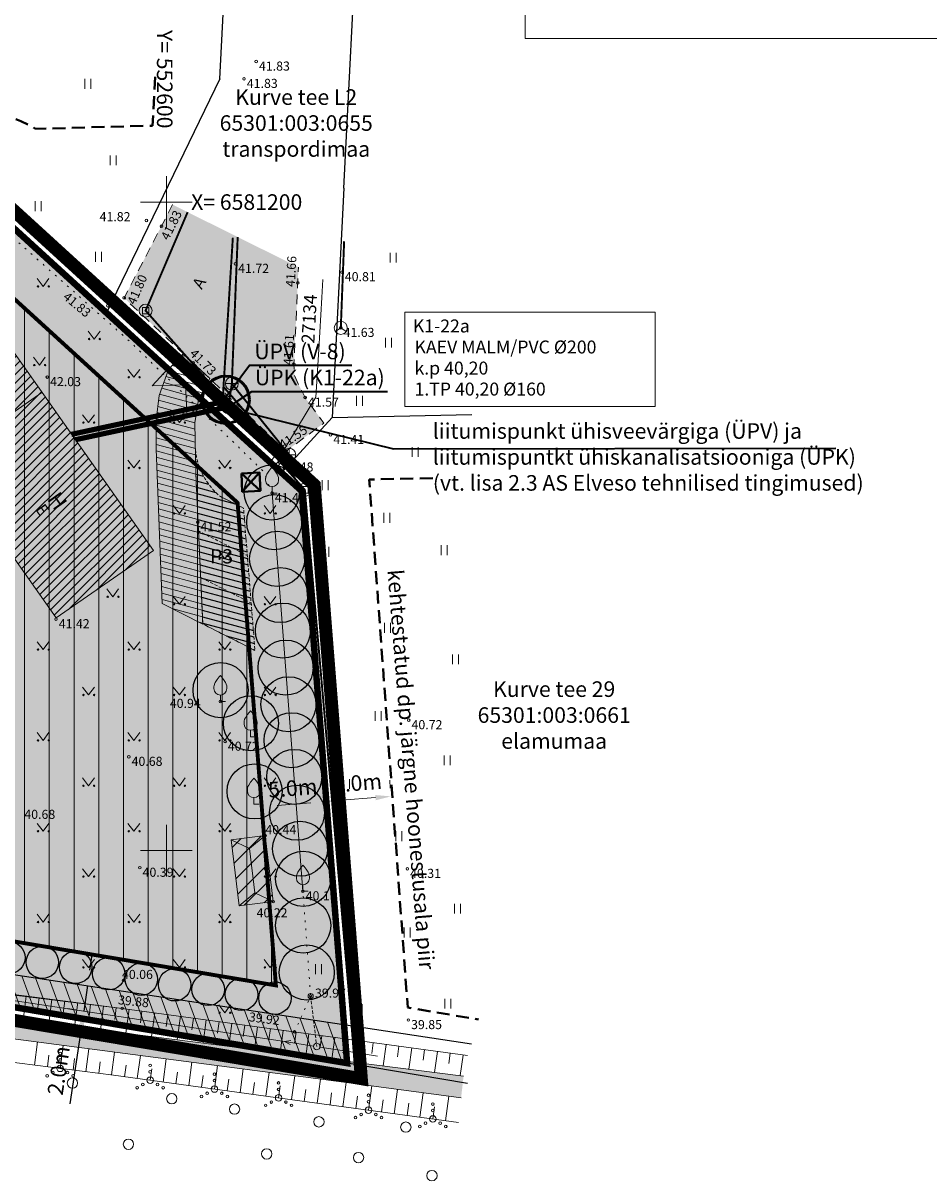
# Model space of a CAD drawing. Units: metres. Extents: x 552488 to 552782, y 6580947 to 6581281.
# Drawn here: x 552589 to 552659, y 6581125 to 6581214 of the extents above; entities that cross this region are included whole.
import ezdxf
from ezdxf.enums import TextEntityAlignment as Align

# ---------------------------------------------------------------- set-up
doc = ezdxf.new("R2010")
doc.units = ezdxf.units.M
doc.header["$LTSCALE"] = 0.5
for name, pattern in [('ASFBET', [2.5, 1.5, -1]), ('CONTINOUS', [16, 16, 0]), ('DASHDOT', [1, 0.5, -0.25, 0, -0.25]), ('DASHED', [0.75, 0.5, -0.25]), ('HOONEKP', [0.02, 0.01, 0.01]), ('KATASTRIPIIR', [0.02, 0.01, 0.01]), ('KOLVIK', [1.25, 0.25, -1]), ('KRAAVIPERV', [0.02, 0.01, 0.01]), ('NOLVAKRIIPS', [0.2, 0.1, 0.1]), ('NOLVAPEAL', [0.2, 0.1, 0.1]), ('PIIRID', [7.5, 5, -1, 0.5, -1]), ('RAJATISP', [0.02, 0.01, 0.01]), ('TUGI', [1.5, 1, -0.5])]:
    doc.linetypes.add(name, pattern=pattern)
doc.layers.get('0').update_dxf_attribs({"lineweight": 9})
for name, color, linetype, lineweight in [('__DKAEV', 7, 'Continuous', 20), ('__DTRASS', 124, 'Continuous', 20), ('__KKAEV', 7, 'Continuous', 20), ('__KKAEV @ 1', 7, 'Continuous', 20), ('__KTRASS', 3, 'Continuous', 20), ('__LIITUMISKILP-ALAJAAM', 240, 'Continuous', 30), ('__MPKAABEL', 240, 'Continuous', 20), ('__MPOHULIIN', 240, 'Continuous', 20), ('__POST', 7, 'Continuous', 20), ('__PUURKAEV', 7, 'Continuous', 20), ('__SIKAEV', 7, 'Continuous', 20), ('__SITRASS', 200, 'Continuous', 20), ('__VTRASS', 150, 'Continuous', 20), ('_HALJASTUS', 7, 'Continuous', 9), ('_HOONE', 7, 'Continuous', 15), ('_HOONE-PIND', 222, 'Continuous', 15), ('_JUURDEPÄÄS', 1, 'Continuous', 9), ('_KÕRGUS', 7, 'Continuous', 9), ('_PUU', 7, 'Continuous', 9), ('_PUU-DIS', 7, 'Continuous', 15), ('_RAJATIS', 7, 'Continuous', 15), ('_RAJATISEDET', 7, 'Continuous', 15), ('_RELJEEF', 7, 'Continuous', 9), ('_RISTID', 7, 'Continuous', 5), ('_TEE', 7, 'Continuous', 9), ('_TEEPIND', 254, 'Continuous', 9), ('_VEEKOGU', 7, 'Continuous', 15), ('_VESI-PIND', 131, 'Continuous', 9), ('DIS-HALJASTUS_D', 102, 'Continuous', 30), ('DIS-PIIRE_D', 7, 'TRACKS', 9), ('HOONESTUSALA-PIIR_D', 7, 'DASHED', 30), ('HOONESTUSALA_PIND_D', 1, 'Continuous', 18), ('KAITSEVÖÖND_LD', 7, 'TRAATAED', 25), ('KANAL-TORUSTIK-PL_T', 3, 'KANAL', 20), ('KATASTRIPIIR', 32, 'Continuous', 25), ('KIRI_D', 7, 'Continuous', 15), ('KIRI_NAABER', 7, 'Continuous', 15), ('KRUNT', 1, 'Continuous', 60), ('PARKLA_DT', 7, 'Continuous', 18), ('PLANEERITAV-ALA', 200, 'DASHDOT', 25), ('PRÜGIKONTEINER-PL_D', 118, 'Continuous', 40), ('SERVITUUTALA-EÜL_DT', 7, 'Continuous', 13), ('SKEEM_D', 7, 'Continuous', 15), ('TEE-PL-PIND_D', 252, 'Continuous', 13), ('TEE-PL_D', 7, 'Continuous', 15), ('TSONEERING-PIND_D', 51, 'Continuous', 13), ('VEETORUSTIK-PL_T', 150, 'VEETRASS', 20)]:
    doc.layers.add(name, color=color, linetype=linetype, lineweight=lineweight)
doc.layers.get('0').off()
doc.styles.add('Arial', font='arial.ttf')
doc.styles.add('romanc', font='romanc.shx')
doc.styles.add('romans', font='romans.shx')
doc.styles.get("Standard").update_dxf_attribs({"font": 'italic.shx', "height": 0.8})
doc.linetypes.add('-D-', pattern='A,10,-1.5,["D",romans,S=1.4,R=0,X=-0.7,Y=-0.7],-1.5,10,-3', length=26)
doc.linetypes.add('-K-', pattern='A,10,-1.5,["K",romans,S=1.4,R=0,X=-0.7,Y=-0.7],-1.5,10,-3', length=26)
doc.linetypes.add('-S-', pattern='A,10,-1.5,["S",romans,S=1.4,R=0,X=-0.7,Y=-0.7],-1.5,10,-3', length=26)
doc.linetypes.add('-V-', pattern='A,10,-1.5,["V",romans,S=1.4,R=0,X=-0.7,Y=-0.7],-1.5,10,-3', length=26)
doc.linetypes.add('KANAL', pattern='A,12.7,-5.08,["K",Standard,S=2.54,R=0,X=-2.54,Y=-1.27],-3', length=20.78)
doc.linetypes.add('MP_KBL', pattern='A,8,-2,[138,mkm.shx,S=1,R=0,X=0,Y=0],6,[138,mkm.shx,S=1,R=180,X=0,Y=0],-2', length=18)
doc.linetypes.add('PUURIVI', pattern='A,0,[133,mkm.shx,S=0.8,R=0,X=0,Y=0],-5.6', length=5.6)
doc.linetypes.add('TRAATAED', pattern='A,1.5,-1,[144,geodeet.shx,S=0.5,R=0,X=0,Y=0],-1,1.5', length=5)
doc.linetypes.add('TRACKS', pattern='A,0.15,[130,ltypeshp.shx,S=0.25,R=0,X=0,Y=0],0.15', length=0.3)
doc.linetypes.add('VEETRASS', pattern='A,10,-1.5,["V",romanc,S=1.6,R=0,X=-0.8,Y=-0.8],-1.5', length=13)
doc.dimstyles.new('DIM500', dxfattribs={"dimtxt": 1.2, "dimasz": 1.2, "dimexe": 1.25, "dimexo": 0.625, "dimtad": 1, "dimdec": 1, "dimzin": 0, "dimdsep": 46, "dimtxsty": 'Arial', "dimcen": 2, "dimclrd": 256, "dimclre": 256, "dimclrt": 256, "dimadec": 0, "dimazin": 0, "dimtfac": 1, "dimtdec": 1, "dimtmove": 0, "dimatfit": 3, "dimfxl": 0, "dimtvp": 1, "dimtolj": 1, "dimtzin": 0, "dimlwd": -1, "dimlwe": -1, "dimarcsym": 0})
pattern_1 = [(345, (0, 0), (0.12326257023, 0.46002217477), [])]

# ---------------------------------------------------------------- blocks, each defined once
blk = doc.blocks.new('VILJA1')
at = {"color": 0, "linetype": 'Continuous'}
for p, q in [((0, 0), (0, 1)), ((0.8, 0), (0, 0))]:
    blk.add_line(p, q, dxfattribs=at)
at = {"color": 0, "linetype": 'Continuous', "flags": 128}
for points in [[(-1, 2), (-1, 2.3), (-0.98, 2.43), (-0.91, 2.69), (-0.79, 2.93), (-0.5, 3.4), (-0.18, 3.81), (0, 4)], [(1, 2), (1, 2.3), (0.98, 2.43), (0.91, 2.69), (0.79, 2.93), (0.5, 3.4), (0.18, 3.81), (0, 4)]]:
    blk.add_lwpolyline(points, dxfattribs=at)
at = {"color": 0, "linetype": 'Continuous'}
blk.add_arc((0, 2), 1, 180, 0, dxfattribs=at)
blk = doc.blocks.new('PUPOST')
at = {"color": 0}
blk.add_circle((0, 0), 0.5, dxfattribs=at)
blk = doc.blocks.new('MPSUUN')
at = {"color": 0, "linetype": 'Continuous'}
for p, q in [((0.5, 0), (5, 0)), ((5, 0), (4.1, 0.3)), ((5, 0), (4.1, -0.3))]:
    blk.add_line(p, q, dxfattribs=at)
blk = doc.blocks.new('TUPOST')
at = {"color": 0, "linetype": 'Continuous'}
blk.add_circle((0, 0), 0.4, dxfattribs=at)
blk = doc.blocks.new('VKORIS')
at = {"color": 0, "linetype": 'Continuous'}
for p, q in [((0, 4), (0, -4)), ((-4, 0), (4, 0))]:
    blk.add_line(p, q, dxfattribs=at)
blk = doc.blocks.new('SIKAEV')
at = {"color": 0, "linetype": 'Continuous'}
for p, q in [((0, 0), (-0.83, -0.55)), ((0, 1), (0, 0)), ((0, 0), (0.83, -0.55))]:
    blk.add_line(p, q, dxfattribs=at)
blk.add_circle((0, 0), 1, dxfattribs=at)
blk = doc.blocks.new('METS')
at = {"color": 0}
blk.add_circle((0, 0), 0.8, dxfattribs=at)
blk = doc.blocks.new('VQSA')
at = {"color": 0, "linetype": 'Continuous'}
for centre, radius in [((0, 2.3), 0.2), ((0, 0), 0.5), ((0, 1.3), 0.2), ((-2, -1.15), 0.2), ((-1.13, -0.65), 0.2), ((1.13, -0.65), 0.2), ((2, -1.15), 0.2)]:
    blk.add_circle(centre, radius, dxfattribs=at)
blk = doc.blocks.new('HEIN')
at = {"color": 0, "linetype": 'Continuous'}
for p, q in [((-0.46, 0.76), (-0.46, -0.76)), ((0.46, 0.76), (0.46, -0.76))]:
    blk.add_line(p, q, dxfattribs=at)
blk = doc.blocks.new('muru')
at = {"color": 0, "linetype": 'Continuous'}
for p, q in [((-0.93, 1.21), (0, 0)), ((0, 0), (0.89, 1.21))]:
    blk.add_line(p, q, dxfattribs=at)
for centre in [(-0.8, 0), (0.86, 0)]:
    blk.add_ellipse(centre, major_axis=(0.0778, 0.0778), ratio=1, start_param=5.497787, end_param=11.780972, dxfattribs=at)
blk = doc.blocks.new('KAKAEV')
at = {"color": 0}
for p, q in [((-1, 0), (1, 0)), ((0, -1), (0, 1))]:
    blk.add_line(p, q, dxfattribs=at)
blk.add_circle((0, 0), 1, dxfattribs=at)
blk = doc.blocks.new('ELKAPP')
at = {"color": 0}
for p, q in [((1.19, 0.6), (-1.19, 0.6)), ((-1.19, 0.6), (-1.19, -0.6)), ((-0.27, 0.6), (-0.27, -0.6)), ((0.16, 0.6), (0.16, -0.6)), ((1.19, -0.6), (1.19, 0.6)), ((-1.19, -0.6), (1.19, -0.6))]:
    blk.add_line(p, q, dxfattribs=at)
blk = doc.blocks.new('VESIIB')
at = {"color": 0, "linetype": 'Continuous'}
for p, q in [((-0.7, 0), (0.7, 0)), ((-0.49, -0.49), (-0.77, -0.77)), ((0.49, -0.49), (0.77, -0.77))]:
    blk.add_line(p, q, dxfattribs=at)
blk.add_circle((0, 0), 0.7, dxfattribs=at)
blk = doc.blocks.new('*D33')
at = {"layer": 'KAITSEVÖÖND_LD', "linetype": 'Continuous'}
for p, q in [((552594.105, 6581140.783), (552594.284, 6581141.97)), ((552593.308, 6581139.69), (552592.69, 6581139.783)), ((552593.926, 6581139.597), (552593.627, 6581137.619)), ((552593.009, 6581137.712), (552592.391, 6581137.806)), ((552593.447, 6581136.433), (552592.547, 6581130.48))]:
    blk.add_line(p, q, dxfattribs=at)
for points in [[(552593.907, 6581140.813), (552594.303, 6581140.753), (552593.926, 6581139.597)], [(552593.249, 6581136.462), (552593.645, 6581136.403), (552593.627, 6581137.619)]]:
    blk.add_solid(points, dxfattribs=at)
at = {"layer": 'KAITSEVÖÖND_LD', "linetype": 'Continuous', "lineweight": 15, "insert": (552591.684, 6581133.048), "char_height": 1.2, "attachment_point": 5, "rotation": 81.4018, "style": 'Arial'}
blk.add_mtext('\\A1;2.0m', dxfattribs=at)
blk = doc.blocks.new('*D36')
at = {"layer": 'KIRI_D'}
for p, q in [((552612.29, 6581154.41), (552612.241, 6581155.033)), ((552607.305, 6581154.014), (552607.255, 6581154.637)), ((552608.55, 6581153.486), (552611.143, 6581153.692))]:
    blk.add_line(p, q, dxfattribs=at)
for points in [[(552608.535, 6581153.686), (552608.566, 6581153.287), (552607.354, 6581153.391)], [(552611.127, 6581153.891), (552611.159, 6581153.493), (552612.339, 6581153.787)]]:
    blk.add_solid(points, dxfattribs=at)
at = {"layer": 'KIRI_D', "insert": (552609.749, 6581154.823), "char_height": 1.2, "attachment_point": 5, "rotation": 4.53777, "style": 'Arial'}
blk.add_mtext('\\A1;5.0m', dxfattribs=at)
blk = doc.blocks.new('*D39')
at = {"layer": 'KIRI_D'}
for p, q in [((552612.29, 6581154.41), (552612.241, 6581155.033)), ((552617.274, 6581154.806), (552617.225, 6581155.429)), ((552613.536, 6581153.882), (552616.128, 6581154.088))]:
    blk.add_line(p, q, dxfattribs=at)
for points in [[(552616.112, 6581154.287), (552616.143, 6581153.888), (552617.324, 6581154.183)], [(552613.52, 6581154.081), (552613.552, 6581153.683), (552612.339, 6581153.787)]]:
    blk.add_solid(points, dxfattribs=at)
at = {"layer": 'KIRI_D', "insert": (552614.734, 6581155.219), "char_height": 1.2, "attachment_point": 5, "rotation": 4.53777, "style": 'Arial'}
blk.add_mtext('\\A1;5.0m', dxfattribs=at)
blk = doc.blocks.new('DRKAEV')
at = {"color": 0, "linetype": 'Continuous'}
for p, q in [((-0.5, -0.5), (-0.5, 0.5)), ((-0.5, 0.5), (0.5, 0.5)), ((0.5, 0.5), (0.5, -0.5)), ((0.5, -0.5), (-0.5, -0.5))]:
    blk.add_line(p, q, dxfattribs=at)
blk.add_circle((0, 0), 1, dxfattribs=at)

msp = doc.modelspace()

# ---------------------------------------------------------------- hatches: boundary and pattern name
at = {"layer": '_HOONE-PIND'}
h = msp.add_hatch(dxfattribs=at)
h.set_pattern_fill('ANSI31', color=256, scale=0.15, style=0)
h.set_pattern_definition([(45, (0, 0), (-0.33675960454, 0.33675960454), [])])
h.paths.add_polyline_path([(552591.503, 6581167.943), (552598.998, 6581173.133), (552581.563, 6581197.829), (552574.068, 6581192.639)])
at = {"layer": '_HOONE-PIND', "linetype": 'Continuous'}
h = msp.add_hatch(dxfattribs=at)
h.set_pattern_fill('ANSI31', color=201, scale=0.3, style=0)
h.paths.add_polyline_path([(552605.009, 6581150.831), (552605.627, 6581145.741), (552608.232, 6581146.068), (552607.614, 6581151.158)])
at = {"layer": '_JUURDEPÄÄS', "ltscale": 0.5}
msp.add_hatch(color=1, dxfattribs=at).paths.add_polyline_path([(552601.416, 6581186.563), (552605.317, 6581186.657), (552601.006, 6581190.444)])
at = {"layer": '_TEEPIND', "linetype": 'Continuous'}
msp.add_hatch(color=256, dxfattribs=at).paths.add_polyline_path([(552600.479, 6581199.801), (552596.745, 6581192.612), (552602.064, 6581187.609), (552609.23, 6581180.802), (552612.152, 6581182.965), (552610.709, 6581184.93), (552610.223, 6581185.877), (552609.881, 6581186.621), (552609.84, 6581187.503), (552610.192, 6581194.977)])
at = {"layer": '_VESI-PIND'}
msp.add_hatch(color=256, dxfattribs=at).paths.add_polyline_path([(552541.465, 6581143.435), (552541.016, 6581140.382), (552543.364, 6581140.818), (552561.232, 6581138.807), (552588.395, 6581135.467), (552613.688, 6581132.153), (552622.733, 6581130.947), (552622.925, 6581132.626), (552560.883, 6581140.482), (552546.768, 6581142.32)])
at = {"layer": 'HOONESTUSALA_PIND_D', "lineweight": 18}
h = msp.add_hatch(dxfattribs=at)
h.set_pattern_fill('ANSI31', color=256, scale=0.6, angle=45, style=0)
h.paths.add_polyline_path([(552545.23, 6581197.304), (552568.772, 6581196.428), (552578.698, 6581196.089), (552581.612, 6581198.106), (552583.062, 6581196.053), (552584.41, 6581196.064), (552585.585, 6581194.991), (552605.493, 6581176.82), (552608.449, 6581139.612), (552562.544, 6581147.322), (552562.018, 6581168.974), (552543.991, 6581169.597), (552544.367, 6581177.348), (552561.892, 6581176.788), (552561.618, 6581187.343), (552544.767, 6581187.858)])
at = {"layer": 'PARKLA_DT', "linetype": 'CONTINOUS', "lineweight": 25}
h = msp.add_hatch(dxfattribs=at)
h.set_pattern_fill('ANSI31', color=250, scale=0.15, angle=300, style=0)
h.set_pattern_definition(pattern_1)
edge = h.paths.add_edge_path()
edge.add_arc((552607.457, 6581181.378), 5.236, 184.96747, 231.22469)
edge.add_line((552604.178, 6581177.296), (552605.952, 6581176.4))
edge.add_line((552605.952, 6581176.4), (552606.834, 6581165.44))
edge.add_line((552606.834, 6581165.44), (552602.809, 6581167.471))
edge.add_line((552602.809, 6581167.471), (552602.271, 6581179.046))
edge.add_line((552602.271, 6581179.046), (552602.241, 6581180.924))
at = {"layer": 'SERVITUUTALA-EÜL_DT', "linetype": 'Continuous'}
h = msp.add_hatch(dxfattribs=at)
h.set_pattern_fill('LINE', color=256, scale=0.3, angle=110, style=0)
h.paths.add_polyline_path([(552613.94, 6581133.62), (552613.704, 6581136.599), (552566.976, 6581143.671), (552559.359, 6581142.787)])
at = {"layer": 'TEE-PL-PIND_D', "lineweight": 13}
h = msp.add_hatch(dxfattribs=at)
h.set_pattern_fill('ANSI31', scale=0.15, angle=300, style=0)
h.set_pattern_definition(pattern_1)
h.paths.add_polyline_path([(552599.2, 6581180.947), (552599.68, 6581169.05), (552602.809, 6581167.471), (552602.73, 6581169.173), (552602.271, 6581179.046), (552602.207, 6581182.989), (552602.482, 6581184.769), (552603.347, 6581186.39), (552601.308, 6581188.309), (552600.165, 6581187.094), (552599.444, 6581185.097), (552599.208, 6581183.178)])
at = {"layer": 'TSONEERING-PIND_D', "lineweight": 5}
msp.add_hatch(color=256, dxfattribs=at).paths.add_polyline_path([(552543.84, 6581199.41), (552585.45, 6581200.53), (552595.37, 6581191.47), (552608.89, 6581179.13), (552610.44, 6581177.72), (552613.94, 6581133.62), (552545.29, 6581145.15)])

# ---------------------------------------------------------------- linework, layer by layer
at = {"layer": '__DTRASS', "linetype": '-D-', "ltscale": 0.8, "const_width": 0.15, "flags": 128}
msp.add_lwpolyline([(552601.64, 6581199.225), (552598.397, 6581191.633), (552610.677, 6581177.821), (552614.578, 6581133.339)], dxfattribs=at)
at = {"layer": '__KKAEV', "linetype": 'Continuous'}
msp.add_lwpolyline([(552618.399, 6581191.5), (552637.706, 6581191.5), (552637.706, 6581184.244), (552618.399, 6581184.244)], close=True, dxfattribs=at)
at = {"layer": '__KTRASS', "linetype": '-K-', "ltscale": 0.8, "const_width": 0.15, "flags": 128}
for points in [[(552605.502, 6581197.307), (552605.049, 6581186.004), (552604.775, 6581184.173)], [(552605.049, 6581186.004), (552609.475, 6581180.517)]]:
    msp.add_lwpolyline(points, dxfattribs=at)
at = {"layer": '__MPKAABEL', "linetype": 'MP_KBL', "flags": 128}
msp.add_lwpolyline([(552608.62, 6581179.92), (552608.62, 6581180.15), (552611.54, 6581184.95), (552611.748, 6581188.628), (552611.984, 6581192.649), (552612.077, 6581194.041)], dxfattribs=at)
at = {"layer": '__MPOHULIIN', "linetype": 'Continuous', "flags": 128}
for points in [[(552569.413, 6581141.28), (552609.124, 6581135.276)], [(552614.065, 6581134.506), (552616.286, 6581134.15)]]:
    msp.add_lwpolyline(points, dxfattribs=at)
at = {"layer": '__POST', "linetype": 'TUGI', "ltscale": 0.5}
msp.add_line((552611.127, 6581138.79), (552611.596, 6581134.902), dxfattribs=at)
at = {"layer": '__SITRASS', "linetype": '-S-', "ltscale": 0.5, "const_width": 0.15}
msp.add_lwpolyline([(552613.454, 6581190.302), (552613.711, 6581196.984)], dxfattribs=at)
at = {"layer": '__VTRASS', "linetype": '-V-', "ltscale": 0.8, "const_width": 0.15, "flags": 128}
msp.add_lwpolyline([(552604.333, 6581184.615), (552605.128, 6581197.265)], dxfattribs=at)
at = {"layer": '__VTRASS', "linetype": '-V-', "ltscale": 0.5, "const_width": 0.15, "flags": 128}
msp.add_lwpolyline([(552604.405, 6581185.761), (552609.162, 6581180.289)], dxfattribs=at)
at = {"layer": '_HALJASTUS', "linetype": 'KOLVIK', "lineweight": 20, "flags": 128}
for points in [[(552608.152, 6581177.563), (552607.463, 6581179.263), (552597.131, 6581189.3), (552586.151, 6581199.054), (552583.811, 6581199.897), (552568.579, 6581201.512), (552557.905, 6581201.316), (552547.117, 6581200.58), (552541.956, 6581198.954)], [(552609.873, 6581136.026), (552611.127, 6581138.79), (552610.532, 6581146.869)]]:
    msp.add_lwpolyline(points, dxfattribs=at)
at = {"layer": '_HOONE', "linetype": 'HOONEKP', "ltscale": 0.5}
msp.add_lwpolyline([(552591.503, 6581167.943), (552598.998, 6581173.133), (552581.563, 6581197.829), (552574.068, 6581192.639)], close=True, dxfattribs=at)
msp.add_lwpolyline([(552590.399, 6581185.314), (552582.921, 6581180.099)], dxfattribs=at)
at = {"layer": '_KÕRGUS', "linetype": 'Continuous'}
for centre in [(552606.927, 6581210.835), (552605.99, 6581209.499), (552599.62, 6581198.147), (552605.324, 6581195.243), (552610.135, 6581193.765), (552596.745, 6581192.612), (552602.064, 6581187.609), (552609.84, 6581187.503), (552610.709, 6581184.93), (552604.775, 6581184.183), (552604.779, 6581184.189), (552609.23, 6581180.802), (552608.743, 6581179.926)]:
    msp.add_circle(centre, 0.1, dxfattribs=at)
at = {"layer": '_KÕRGUS', "linetype": 'Continuous', "ltscale": 0.5}
for centre in [(552598.46, 6581198.573), (552613.551, 6581194.6), (552595.482, 6581192.009), (552613.454, 6581190.302), (552590.814, 6581186.51), (552612.663, 6581182.052), (552608.152, 6581177.563), (552602.418, 6581175.323), (552591.486, 6581167.846), (552604.164, 6581161.497), (552618.694, 6581160.062), (552604.527, 6581158.404), (552597.102, 6581157.237), (552607.614, 6581151.158), (552597.95, 6581148.687), (552618.583, 6581148.599), (552610.532, 6581146.869), (552608.232, 6581146.068), (552596.684, 6581140.004), (552611.127, 6581138.79), (552596.593, 6581137.844), (552618.66, 6581136.943), (552609.873, 6581136.026)]:
    msp.add_circle(centre, 0.1, dxfattribs=at)
at = {"layer": '_PUU', "linetype": 'PUURIVI', "flags": 128}
msp.add_lwpolyline([(552608.152, 6581177.563), (552610.532, 6581146.869)], dxfattribs=at)
at = {"layer": '_PUU-DIS', "color": 102, "linetype": 'Continuous', "lineweight": 25}
for centre in [(552608.128, 6581177.614), (552608.323, 6581175.321), (552608.546, 6581172.492), (552608.782, 6581169.706), (552608.991, 6581166.963), (552609.2, 6581164.109), (552604.185, 6581162.373), (552609.422, 6581161.283), (552606.523, 6581159.82), (552609.659, 6581158.512), (552609.867, 6581155.685), (552606.802, 6581154.572), (552610.076, 6581152.926), (552610.312, 6581150.146), (552610.554, 6581147.83)]:
    msp.add_circle(centre, 2.125, dxfattribs=at)
at = {"layer": '_RAJATIS', "linetype": 'RAJATISP', "ltscale": 0.5}
msp.add_lwpolyline([(552605.009, 6581150.831), (552605.627, 6581145.741), (552608.232, 6581146.068), (552607.614, 6581151.158)], close=True, dxfattribs=at)
at = {"layer": '_RAJATISEDET', "linetype": 'RAJATISP', "ltscale": 0.5}
for p, q in [((552606.412, 6581150.169), (552605.009, 6581150.831)), ((552607.614, 6581151.158), (552606.412, 6581150.169)), ((552606.412, 6581150.169), (552606.828, 6581146.744)), ((552606.828, 6581146.744), (552605.627, 6581145.741)), ((552608.232, 6581146.068), (552606.828, 6581146.744))]:
    msp.add_line(p, q, dxfattribs=at)
at = {"layer": '_RELJEEF', "linetype": 'NOLVAKRIIPS', "ltscale": 0.5}
for p, q in [((552589.194, 6581138.794), (552588.955, 6581136.927)), ((552590.186, 6581138.666), (552590.067, 6581137.734)), ((552591.178, 6581138.539), (552590.939, 6581136.676)), ((552592.17, 6581138.412), (552592.051, 6581137.481)), ((552593.162, 6581138.284), (552592.923, 6581136.425)), ((552594.154, 6581138.157), (552594.034, 6581137.228)), ((552595.146, 6581138.03), (552594.907, 6581136.174)), ((552596.137, 6581137.902), (552596.018, 6581136.975)), ((552597.129, 6581137.771), (552596.876, 6581135.924)), ((552598.119, 6581137.635), (552597.994, 6581136.717)), ((552599.11, 6581137.499), (552598.86, 6581135.673)), ((552600.101, 6581137.364), (552599.977, 6581136.456)), ((552601.092, 6581137.228), (552600.844, 6581135.422)), ((552602.082, 6581137.093), (552601.96, 6581136.194)), ((552603.073, 6581136.957), (552602.829, 6581135.17)), ((552604.064, 6581136.821), (552603.942, 6581135.933)), ((552605.055, 6581136.686), (552604.813, 6581134.919)), ((552606.046, 6581136.55), (552605.925, 6581135.672)), ((552607.036, 6581136.414), (552606.797, 6581134.668)), ((552608.027, 6581136.279), (552607.908, 6581135.411)), ((552609.018, 6581136.143), (552608.781, 6581134.417)), ((552610.009, 6581136.007), (552609.891, 6581135.149)), ((552610.999, 6581135.872), (552610.766, 6581134.165)), ((552611.99, 6581135.736), (552611.874, 6581134.888)), ((552612.981, 6581135.601), (552612.75, 6581133.914)), ((552613.972, 6581135.465), (552613.857, 6581134.627)), ((552589.827, 6581133.47), (552590.056, 6581135.25)), ((552591.811, 6581133.215), (552592.039, 6581134.99)), ((552593.795, 6581132.961), (552594.022, 6581134.73)), ((552595.778, 6581132.706), (552596.005, 6581134.47)), ((552614.962, 6581135.329), (552614.734, 6581133.663)), ((552615.953, 6581135.194), (552615.84, 6581134.365)), ((552616.944, 6581135.058), (552616.718, 6581133.412)), ((552617.935, 6581134.922), (552617.823, 6581134.104)), ((552618.925, 6581134.787), (552618.703, 6581133.16)), ((552619.916, 6581134.651), (552619.806, 6581133.843)), ((552620.907, 6581134.515), (552620.687, 6581132.909)), ((552590.819, 6581133.343), (552590.933, 6581134.231)), ((552592.803, 6581133.088), (552592.917, 6581133.974)), ((552594.787, 6581132.833), (552594.9, 6581133.717)), ((552597.76, 6581132.436), (552598.003, 6581134.208)), ((552599.742, 6581132.164), (552599.986, 6581133.948)), ((552601.723, 6581131.893), (552601.969, 6581133.689)), ((552621.898, 6581134.38), (552621.788, 6581133.582)), ((552622.888, 6581134.244), (552622.671, 6581132.658)), ((552596.769, 6581132.571), (552596.89, 6581133.455)), ((552598.751, 6581132.3), (552598.873, 6581133.189)), ((552600.732, 6581132.029), (552600.855, 6581132.924)), ((552603.705, 6581131.622), (552603.952, 6581133.429)), ((552605.686, 6581131.351), (552605.935, 6581133.169)), ((552607.668, 6581131.079), (552607.918, 6581132.909)), ((552602.714, 6581131.758), (552602.837, 6581132.658)), ((552604.695, 6581131.486), (552604.82, 6581132.393)), ((552606.677, 6581131.215), (552606.802, 6581132.127)), ((552608.658, 6581130.944), (552608.784, 6581131.862)), ((552609.649, 6581130.808), (552609.901, 6581132.649)), ((552611.631, 6581130.537), (552611.884, 6581132.39)), ((552613.612, 6581130.266), (552613.867, 6581132.129)), ((552615.594, 6581129.994), (552615.85, 6581131.865)), ((552610.64, 6581130.672), (552610.766, 6581131.596)), ((552612.622, 6581130.401), (552612.749, 6581131.33)), ((552614.603, 6581130.13), (552614.731, 6581131.064)), ((552617.575, 6581129.723), (552617.832, 6581131.6)), ((552619.557, 6581129.452), (552619.815, 6581131.336)), ((552621.538, 6581129.181), (552621.797, 6581131.071)), ((552616.585, 6581129.859), (552616.713, 6581130.796)), ((552618.566, 6581129.587), (552618.695, 6581130.528)), ((552620.548, 6581129.316), (552620.677, 6581130.26))]:
    msp.add_line(p, q, dxfattribs=at)
at = {"layer": '_RELJEEF', "linetype": 'NOLVAPEAL', "ltscale": 0.5}
msp.add_lwpolyline([(552623.232, 6581134.197), (552596.593, 6581137.844), (552582.034, 6581139.713), (552561.164, 6581142.168), (552546.542, 6581143.862), (552545.528, 6581144.362), (552545.032, 6581144.928), (552544.714, 6581145.76), (552544.369, 6581149.494), (552544.002, 6581160.254), (552543.184, 6581177.831, 0.659626), (552540.544, 6581178.819), (552539.833, 6581178.168), (552539.299, 6581177.221), (552538.973, 6581175.681), (552538.988, 6581172.642), (552538.697, 6581160.591), (552539.191, 6581139.731)], format="xyb", dxfattribs=at)
msp.add_lwpolyline([(552545.944, 6581138.697), (552560.561, 6581137.003), (552581.399, 6581134.552), (552595.909, 6581132.689), (552609.168, 6581130.874), (552622.529, 6581129.045)], dxfattribs=at)
at = {"layer": '_TEE', "linetype": 'ASFBET', "flags": 128}
msp.add_lwpolyline([(552600.479, 6581199.801), (552596.745, 6581192.612), (552602.064, 6581187.609), (552609.23, 6581180.802), (552612.152, 6581182.965), (552610.709, 6581184.93), (552610.223, 6581185.877), (552609.881, 6581186.621), (552609.84, 6581187.503), (552610.192, 6581194.977)], dxfattribs=at)
at = {"layer": '_VEEKOGU', "linetype": 'KRAAVIPERV', "ltscale": 0.5}
for points in [[(552622.925, 6581132.626), (552560.883, 6581140.482), (552546.768, 6581142.32), (552541.465, 6581143.435)], [(552541.016, 6581140.382), (552543.364, 6581140.818), (552561.232, 6581138.807), (552588.395, 6581135.467), (552613.688, 6581132.153), (552622.733, 6581130.947)]]:
    msp.add_lwpolyline(points, dxfattribs=at)
at = {"layer": 'DIS-HALJASTUS_D', "linetype": 'Continuous', "lineweight": 25}
for centre, radius in [((552610.554, 6581144.227), 2.125), ((552587.851, 6581141.751), 1.25), ((552590.432, 6581141.392), 1.25), ((552610.827, 6581140.607), 2.125), ((552593, 6581141.009), 1.25), ((552595.545, 6581140.509), 1.25), ((552598.067, 6581140.092), 1.25), ((552600.643, 6581139.66), 1.25), ((552603.225, 6581139.301), 1.25), ((552605.792, 6581138.918), 1.25), ((552608.373, 6581138.632), 1.25)]:
    msp.add_circle(centre, radius, dxfattribs=at)
at = {"layer": 'DIS-PIIRE_D', "lineweight": 9, "ltscale": 4, "flags": 128}
msp.add_lwpolyline([(552600.075, 6581187.176), (552595.37, 6581191.47), (552585.45, 6581200.53), (552545.311, 6581199.45), (552545.374, 6581197.149)], dxfattribs=at)
at = {"layer": 'DIS-PIIRE_D', "linetype": 'Continuous', "lineweight": 20}
msp.add_lwpolyline([(552600.102, 6581187.14), (552598.911, 6581185.838), (552601.474, 6581185.918), (552601.616, 6581183.363), (552602.84, 6581184.7)], dxfattribs=at)
at = {"layer": 'DIS-PIIRE_D', "lineweight": 9, "ltscale": 4}
msp.add_lwpolyline([(552602.88, 6581184.616), (552608.89, 6581179.13), (552610.44, 6581177.72), (552613.792, 6581135.49), (552596.593, 6581137.844), (552567.442, 6581141.43), (552545.29, 6581145.15), (552544.633, 6581169.725)], dxfattribs=at)
at = {"layer": 'HOONESTUSALA-PIIR_D', "color": 251, "linetype": 'DASHED', "lineweight": 40, "ltscale": 4, "flags": 128}
msp.add_lwpolyline([(552599.129, 6581209.666), (552598.936, 6581205.89), (552589.91, 6581205.647, 0.259736), (552580.185, 6581206.043), (552561.037, 6581206.712), (552560.932, 6581210.032)], format="xyb", dxfattribs=at)
at = {"layer": 'HOONESTUSALA-PIIR_D', "color": 7, "linetype": 'DASHED', "lineweight": 20, "ltscale": 5, "const_width": 0.3, "flags": 128}
msp.add_lwpolyline([(552545.23, 6581197.304), (552568.772, 6581196.428), (552578.698, 6581196.089), (552581.612, 6581198.106), (552583.051, 6581197.108), (552584.41, 6581196.064), (552585.585, 6581194.991), (552605.493, 6581176.82), (552608.449, 6581139.612), (552562.544, 6581147.322), (552562.018, 6581168.974), (552543.991, 6581169.597), (552544.367, 6581177.348), (552561.892, 6581176.788), (552561.618, 6581187.343), (552544.767, 6581187.858)], close=True, dxfattribs=at)
at = {"layer": 'HOONESTUSALA-PIIR_D', "color": 251, "linetype": 'DASHED', "lineweight": 40, "ltscale": 4, "flags": 128}
msp.add_lwpolyline([(552620.543, 6581178.709), (552615.646, 6581178.618), (552618.618, 6581137.9), (552624.082, 6581136.983)], dxfattribs=at)
at = {"layer": 'KAITSEVÖÖND_LD', "flags": 128}
msp.add_lwpolyline([(552551.662, 6581141.893), (552566.976, 6581143.671), (552609.423, 6581137.253), (552623.531, 6581135.098)], dxfattribs=at)
at = {"layer": 'KANAL-TORUSTIK-PL_T', "linetype": 'KANAL', "ltscale": 0.7, "const_width": 0.4, "flags": 128}
msp.add_lwpolyline([(552592.968, 6581181.675), (552604.783, 6581184.213)], dxfattribs=at)
at = {"layer": 'KATASTRIPIIR', "linetype": 'KATASTRIPIIR', "elevation": 0}
for points in [[(552613.696, 6581201.084), (552614.806, 6581222.726), (552616.557, 6581256.886), (552620.053, 6581256.959)], [(552604.127, 6581209.49), (552604.127, 6581209.49), (552605.074, 6581227.956)]]:
    msp.add_lwpolyline(points, dxfattribs=at)
at = {"layer": 'KATASTRIPIIR', "linetype": 'KATASTRIPIIR'}
msp.add_lwpolyline([(552604.13, 6581209.49), (552595.37, 6581191.47)], dxfattribs=at)
at = {"layer": 'KATASTRIPIIR', "linetype": 'KATASTRIPIIR', "ltscale": 0.5}
for points in [[(552613.696, 6581201.084), (552613.696, 6581201.084), (552612.79, 6581183.4), (552623.562, 6581183.628)], [(552612.79, 6581183.4), (552608.89, 6581179.13)], [(552623.232, 6581132.06), (552613.94, 6581133.62)]]:
    msp.add_lwpolyline(points, dxfattribs=at)
at = {"layer": 'KIRI_NAABER', "color": 7, "lineweight": 35, "flags": 128}
for points in [[(552604.333, 6581184.615), (552606.411, 6581187.421), (552614.312, 6581187.421)], [(552604.777, 6581184.183), (552606.588, 6581185.403), (552617.06, 6581185.403)], [(552606.123, 6581183.785), (552617.508, 6581180.969), (552651.636, 6581181.024)]]:
    msp.add_lwpolyline(points, dxfattribs=at)
at = {"layer": 'KIRI_NAABER', "color": 7, "lineweight": 50}
msp.add_circle((552604.586, 6581184.759), 1.819, dxfattribs=at)
at = {"layer": 'KRUNT', "linetype": 'Continuous', "lineweight": 30, "const_width": 0.5}
msp.add_lwpolyline([(552543.84, 6581199.41), (552585.45, 6581200.53), (552595.37, 6581191.47), (552608.89, 6581179.13), (552610.44, 6581177.72), (552613.94, 6581133.62), (552545.29, 6581145.15)], close=True, dxfattribs=at)
at = {"layer": 'PARKLA_DT', "color": 7, "linetype": 'DASHED', "flags": 128}
msp.add_lwpolyline([(552602.241, 6581180.924, 0.204621), (552604.178, 6581177.296), (552605.952, 6581176.4), (552606.834, 6581165.44), (552602.809, 6581167.471), (552602.271, 6581179.046)], format="xyb", close=True, dxfattribs=at)
for points in [[(552604.178, 6581177.296), (552605.952, 6581176.4)], [(552602.419, 6581174.677), (552606.246, 6581172.745)], [(552602.713, 6581171.026), (552606.54, 6581169.095)], [(552603.007, 6581167.371), (552606.834, 6581165.44)]]:
    msp.add_lwpolyline(points, dxfattribs=at)
at = {"layer": 'PLANEERITAV-ALA', "linetype": 'PIIRID', "lineweight": 20, "const_width": 1, "flags": 128}
msp.add_lwpolyline([(552542.814, 6581200.383), (552585.826, 6581201.54), (552611.406, 6581178.193), (552615.038, 6581132.422), (552544.312, 6581144.3)], close=True, dxfattribs=at)
at = {"layer": 'PRÜGIKONTEINER-PL_D', "color": 118, "linetype": 'Continuous', "lineweight": 40, "ltscale": 5}
for p, q in [((552607.255, 6581177.747), (552605.783, 6581179.082)), ((552607.181, 6581179.156), (552605.856, 6581177.674))]:
    msp.add_line(p, q, dxfattribs=at)
msp.add_lwpolyline([(552605.783, 6581179.082), (552607.181, 6581179.156), (552607.255, 6581177.747), (552605.856, 6581177.674)], close=True, dxfattribs=at)
at = {"layer": 'SKEEM_D'}
msp.add_lwpolyline([(552627.677, 6581263.904), (552678.529, 6581263.904), (552678.529, 6581212.617), (552627.677, 6581212.617)], close=True, dxfattribs=at)
at = {"layer": 'TEE-PL_D', "flags": 128}
msp.add_lwpolyline([(552599.2, 6581180.947), (552599.68, 6581169.05), (552602.809, 6581167.471), (552602.73, 6581169.173), (552602.271, 6581179.046), (552602.207, 6581182.989), (552602.482, 6581184.769), (552603.347, 6581186.39), (552603.347, 6581186.39), (552601.308, 6581188.309), (552601.308, 6581188.309), (552600.165, 6581187.094), (552599.444, 6581185.097), (552599.208, 6581183.178), (552599.2, 6581180.947)], close=True, dxfattribs=at)
at = {"layer": 'VEETORUSTIK-PL_T', "linetype": 'VEETRASS', "const_width": 0.4, "flags": 128}
msp.add_lwpolyline([(552592.672, 6581182.093), (552604.379, 6581184.606)], dxfattribs=at)

# ---------------------------------------------------------------- block references
at = {"layer": '__DKAEV', "linetype": 'Continuous', "xscale": 0.5, "yscale": 0.5, "zscale": 0.5}
for p in [(552598.397, 6581191.633), (552610.677, 6581177.821)]:
    msp.add_blockref('DRKAEV', p, dxfattribs=at)
at = {"layer": '__KKAEV', "linetype": 'Continuous', "xscale": 0.5, "yscale": 0.5, "zscale": 0.5}
for p in [(552605.049, 6581186.004), (552604.775, 6581184.183), (552609.475, 6581180.517)]:
    msp.add_blockref('KAKAEV', p, dxfattribs=at)
at = {"layer": '__LIITUMISKILP-ALAJAAM', "color": 7, "linetype": 'Continuous', "xscale": 0.5, "yscale": 0.5, "zscale": 0.5, "rotation": 317.6130165779792}
msp.add_blockref('ELKAPP', (552608.743, 6581179.926), dxfattribs=at)
at = {"layer": '__POST', "ltscale": 0.5, "xscale": 0.5, "yscale": 0.5, "zscale": 0.5}
for name, p in [('TUPOST', (552611.127, 6581138.79)), ('PUPOST', (552611.596, 6581134.902))]:
    msp.add_blockref(name, p, dxfattribs=at)
for rotation in [171.4017985436719, 350.8952577052891]:
    msp.add_blockref('MPSUUN', (552611.596, 6581134.902), dxfattribs=dict(at, rotation=rotation))
at = {"layer": '__PUURKAEV', "linetype": 'Continuous', "xscale": 0.5, "yscale": 0.5, "zscale": 0.5}
for p in [(552604.333, 6581184.615), (552609.162, 6581180.289)]:
    msp.add_blockref('VESIIB', p, dxfattribs=at)
at = {"layer": '__SIKAEV', "ltscale": 0.5, "xscale": 0.5, "yscale": 0.5, "zscale": 0.5}
msp.add_blockref('SIKAEV', (552613.454, 6581190.302), dxfattribs=at)
at = {"layer": '_HALJASTUS', "ltscale": 0.5, "xscale": 0.5, "yscale": 0.5, "zscale": 0.5}
for name, p in [('HEIN', (552593.938, 6581209.122)), ('HEIN', (552595.893, 6581203.218)), ('HEIN', (552590.122, 6581199.684)), ('HEIN', (552594.776, 6581195.779)), ('HEIN', (552617.497, 6581195.712)), ('muru', (552590.5, 6581193.5)), ('muru', (552594.436, 6581189.441)), ('HEIN', (552617.125, 6581189.157)), ('muru', (552590.212, 6581187.435)), ('muru', (552597.5, 6581186.5)), ('HEIN', (552614.904, 6581184.68)), ('muru', (552594, 6581183)), ('muru', (552601, 6581183)), ('HEIN', (552619.186, 6581180.728)), ('muru', (552597.5, 6581179.5)), ('muru', (552604.5, 6581179.5)), ('HEIN', (552612.252, 6581178.171)), ('muru', (552601, 6581176)), ('muru', (552608, 6581176)), ('HEIN', (552616.999, 6581175.661)), ('muru', (552604.5, 6581172.5)), ('HEIN', (552612.298, 6581173.03)), ('HEIN', (552621.42, 6581173.169)), ('muru', (552595.872, 6581169.576)), ('muru', (552601, 6581169)), ('muru', (552608, 6581169)), ('HEIN', (552617.045, 6581167.172)), ('HEIN', (552617.045, 6581167.172)), ('muru', (552590.5, 6581165.5)), ('muru', (552597.5, 6581165.5)), ('muru', (552604.5, 6581165.5)), ('HEIN', (552622.304, 6581164.754)), ('HEIN', (552611.925, 6581163.174)), ('muru', (552594, 6581162)), ('muru', (552601, 6581162)), ('muru', (552608, 6581162)), ('HEIN', (552616.347, 6581160.384)), ('muru', (552590.5, 6581158.5)), ('muru', (552597.5, 6581158.5)), ('muru', (552604.5, 6581158.5)), ('HEIN', (552621.656, 6581156.968)), ('muru', (552594, 6581155)), ('muru', (552601, 6581155)), ('muru', (552608, 6581155)), ('HEIN', (552613.882, 6581155.143)), ('muru', (552590.5, 6581151.5)), ('muru', (552597.5, 6581151.5)), ('muru', (552604.5, 6581151.5)), ('HEIN', (552617.933, 6581151.111)), ('muru', (552594, 6581148)), ('muru', (552601, 6581148)), ('muru', (552608, 6581148)), ('HEIN', (552613.977, 6581147.67)), ('HEIN', (552622.447, 6581145.532)), ('muru', (552590.5, 6581144.5)), ('muru', (552597.5, 6581144.5)), ('muru', (552604.5, 6581144.5)), ('HEIN', (552618.584, 6581143.693)), ('muru', (552594, 6581141)), ('muru', (552601, 6581141)), ('muru', (552608, 6581141)), ('HEIN', (552611.742, 6581140.857)), ('muru', (552604.5, 6581137.5)), ('HEIN', (552614.86, 6581137.789)), ('HEIN', (552621.702, 6581138.207)), ('VQSA', (552591.811, 6581133.215)), ('VQSA', (552598.751, 6581132.3)), ('VQSA', (552603.705, 6581131.622)), ('METS', (552592.756, 6581132.088)), ('VQSA', (552608.658, 6581130.944)), ('METS', (552600.419, 6581130.88)), ('VQSA', (552615.594, 6581129.994)), ('METS', (552605.258, 6581130.074)), ('VQSA', (552620.548, 6581129.316)), ('METS', (552611.769, 6581129.095)), ('METS', (552618.47, 6581128.686)), ('METS', (552597.077, 6581127.369)), ('METS', (552607.736, 6581126.621)), ('METS', (552614.822, 6581126.333)), ('METS', (552620.487, 6581124.946))]:
    msp.add_blockref(name, p, dxfattribs=at)
at = {"layer": '_PUU', "ltscale": 0.5, "xscale": 0.5, "yscale": 0.5, "zscale": 0.5}
for p in [(552608.152, 6581177.563), (552604.164, 6581161.497), (552606.492, 6581158.779), (552606.75, 6581153.59), (552610.532, 6581146.869)]:
    msp.add_blockref('VILJA1', p, dxfattribs=at)
at = {"layer": '_RISTID', "linetype": 'KRAAVIPERV', "ltscale": 0.5, "xscale": 0.5, "yscale": 0.5, "zscale": 0.5}
for p in [(552600, 6581200), (552600, 6581150)]:
    msp.add_blockref('VKORIS', p, dxfattribs=at)

# ---------------------------------------------------------------- texts
at = {"layer": '__KKAEV @ 1', "style": 'romanc'}
for s, p in [('K1-22a', (552619.011, 6581189.948)), ('K1-22a', (552619.011, 6581189.948)), ('KAEV MALM/PVC %%c200', (552619.139, 6581188.327)), ('KAEV MALM/PVC %%c200', (552619.139, 6581188.327)), ('k.p 40,20', (552619.139, 6581186.702)), ('k.p 40,20', (552619.139, 6581186.702)), ('1.TP 40,20 %%c160', (552619.139, 6581185.083)), ('1.TP 40,20 %%c160', (552619.139, 6581185.083))]:
    msp.add_text(s, height=1, dxfattribs=at).set_placement(p)
at = {"layer": '__MPKAABEL', "linetype": '-K-', "style": 'romanc'}
msp.add_text('27134', height=1, rotation=86.8376, dxfattribs=at).set_placement((552611.411, 6581189.081))
at = {"layer": '_HOONE', "linetype": 'HOONEKP', "ltscale": 0.5, "style": 'romans'}
for s, height, p in [('H', 1.2, (552591.595, 6581176.956)), ('E', 0.9, (552590.43, 6581176.283))]:
    msp.add_text(s, height=height, rotation=305.22231, dxfattribs=at).set_placement(p, align=Align.MIDDLE_CENTER)
at = {"layer": '_KÕRGUS', "linetype": 'Continuous'}
for s, p in [(' 41.83', (552606.927, 6581210.835)), (' 41.83', (552605.99, 6581209.499)), (' 41.72', (552605.324, 6581195.243)), (' 41.57', (552610.709, 6581184.93)), (' 41.48', (552608.743, 6581179.926))]:
    msp.add_text(s, height=0.7, dxfattribs=at).set_placement(p, align=Align.TOP_LEFT)
at = {"layer": '_KÕRGUS', "linetype": 'Continuous', "ltscale": 0.5}
for s, p in [(' 41.82', (552594.634, 6581199.224)), (' 40.81', (552613.551, 6581194.6)), (' 41.63', (552613.454, 6581190.302)), (' 42.03', (552590.814, 6581186.51)), (' 41.41', (552612.663, 6581182.052)), (' 41.43', (552608.152, 6581177.563)), (' 41.52', (552602.418, 6581175.323)), (' 41.42', (552591.486, 6581167.846)), (' 40.94', (552600.052, 6581161.705)), (' 40.72', (552618.694, 6581160.062)), (' 40.72', (552604.527, 6581158.404)), (' 40.68', (552597.102, 6581157.237)), (' 40.68', (552588.828, 6581153.15)), (' 40.44', (552607.419, 6581151.97)), (' 40.39', (552597.95, 6581148.687)), (' 40.31', (552618.583, 6581148.599)), (' 40.19', (552610.532, 6581146.869)), (' 40.22', (552606.745, 6581145.557)), (' 40.06', (552596.362, 6581140.808)), (' 39.97', (552611.249, 6581139.369)), (' 39.85', (552618.66, 6581136.943))]:
    msp.add_text(s, height=0.7, dxfattribs=at).set_placement(p, align=Align.TOP_LEFT)
at = {"layer": '_KÕRGUS', "linetype": 'Continuous'}
for s, rotation, p in [(' 41.83', 63.46037, (552599.441, 6581197.122)), (' 41.66', 86.59733, (552609.185, 6581193.269)), (' 41.80', 66.29504, (552596.865, 6581192.112)), (' 41.61', 87.0994, (552609.019, 6581187.233)), (' 41.73', 314.96818, (552602.081, 6581188.907)), (' 41.55', 34.13514, (552608.415, 6581181.383))]:
    msp.add_text(s, height=0.7, rotation=rotation, dxfattribs=at).set_placement(p, align=Align.TOP_LEFT)
at = {"layer": '_KÕRGUS', "linetype": 'Continuous', "ltscale": 0.5}
for s, rotation, p in [(' 41.83', 320.35927, (552592.248, 6581193.258)), (' 39.88', 353.83521, (552596.102, 6581138.888)), (' 39.92', 352.73911, (552606.203, 6581137.574))]:
    msp.add_text(s, height=0.7, rotation=rotation, dxfattribs=at).set_placement(p, align=Align.TOP_LEFT)
at = {"layer": '_RISTID', "linetype": 'KRAAVIPERV', "ltscale": 0.5, "style": 'romans'}
msp.add_text('Y= 552600', height=1.2, rotation=270, dxfattribs=at).set_placement((552599.872, 6581213.271), align=Align.MIDDLE_LEFT)
msp.add_text('X= 6581200', height=1.2, dxfattribs=at).set_placement((552601.91, 6581200), align=Align.MIDDLE_LEFT)
at = {"layer": '_TEE', "linetype": 'Continuous', "style": 'romans'}
msp.add_text('A', height=0.9, rotation=59.39476, dxfattribs=at).set_placement((552602.526, 6581193.762), align=Align.MIDDLE_CENTER)
at = {"layer": '_VEEKOGU', "color": 7, "linetype": 'KRAAVIPERV', "ltscale": 0.5, "style": 'romans'}
msp.add_text('kraav', height=0.7, rotation=352.1139, dxfattribs=at).set_placement((552607.807, 6581133.692), align=Align.MIDDLE_CENTER)
at = {"layer": 'KIRI_D', "lineweight": -2, "insert": (552619.463, 6581156.487), "char_height": 1.2, "attachment_point": 2, "rotation": 274.574, "style": 'romanc'}
msp.add_mtext('{\\fArial|b1|i0|c0|p34; kehtestatud \\fArial|b1|i0|c186|p34;dp. järgne hoonestusala\\fArial|b1|i0|c0|p34; piir}', dxfattribs=at)
at = {"layer": 'KIRI_NAABER', "char_height": 1.2}
for s, insert, attachment_point in [('{\\fArial|b1|i0|c186|p34;Kurve tee L2\\P65301:003:0655\\P\\fArial|b1|i0|c0|p34;transpordimaa}', (552610.015, 6581208.693), 2), ('{\\fArial|b1|i0|c186|p34;ÜP\\fArial|b1|i0|c0|p34;V\\fArial|b1|i0|c186|p34; (V-8)}', (552606.784, 6581189.087), 1), ('{\\fArial|b1|i0|c0|p34;ÜPK\\fArial|b1|i0|c186|p34; (K1-22a)}', (552606.824, 6581187.077), 1), ('{\\fArial|b1|i0|c186|p34;liitumispunkt ühisveevärgiga\\fArial|b1|i0|c0|p34; (ÜPV)\\fArial|b1|i0|c186|p34; ja \\Pliitumispuntkt ühiskanalisatsiooni\\fArial|b1|i0|c0|p34;g\\fArial|b1|i0|c186|p34;a\\fArial|b1|i0|c0|p34; (ÜPK)\\P(vt. lisa 2.\\fArial|b1|i0|c186|p34;3\\fArial|b1|i0|c0|p34; AS Elveso tehnilised tingimused)}', (552620.551, 6581182.953), 1), ('{\\fArial|b1|i0|c186|p34;Kurve tee 29\\P65301:003:0661\\P\\fArial|b1|i0|c0|p34;elamumaa}', (552629.912, 6581163.053), 2)]:
    msp.add_mtext(s, dxfattribs=dict(at, insert=insert, attachment_point=attachment_point))
at = {"layer": 'PARKLA_DT', "linetype": 'Continuous', "ltscale": 5, "insert": (552603.362, 6581173.241), "char_height": 1.1, "attachment_point": 1, "style": 'Arial'}
msp.add_mtext('P3', dxfattribs=at)

# ---------------------------------------------------------------- dimensions: what is measured, and where the dimension line sits
at = {"layer": 'KAITSEVÖÖND_LD', "linetype": 'Continuous', "lineweight": 15}
dim = msp.add_aligned_dim(p1=(552593.926, 6581139.597), p2=(552593.627, 6581137.619), distance=0, dimstyle='DIM500', override={"dimpost": 'm'}, dxfattribs=at)
dim.commit()
dim.dimension.update_dxf_attribs({"geometry": '*D33', "text_midpoint": (552591.684, 6581133.048)})
at = {"layer": 'KIRI_D'}
for p1, p2, picture, middle in [((552612.339, 6581153.787), (552617.324, 6581154.183), '*D39', (552614.734, 6581155.219)), ((552607.354, 6581153.391), (552612.339, 6581153.787), '*D36', (552609.749, 6581154.823))]:
    dim = msp.add_aligned_dim(p1=p1, p2=p2, distance=0, dimstyle='DIM500', override={"dimpost": 'm'}, dxfattribs=at)
    dim.commit()
    dim.dimension.update_dxf_attribs({"geometry": picture, "text_midpoint": middle})

doc.saveas('drawing.dxf')
